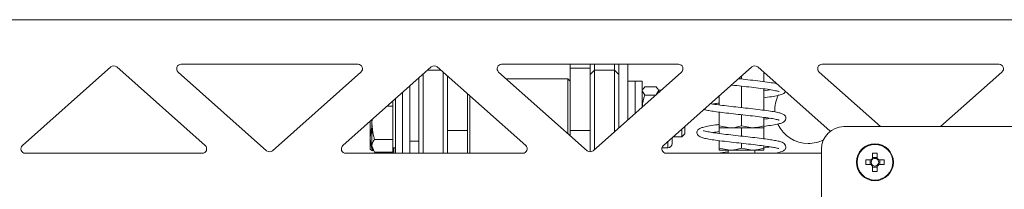
# Model space of a CAD drawing. Extents: x 417 to 3777, y -3018 to -642.
# Drawn here: x 1803 to 2024, y -872 to -834 of the extents above; entities that cross this region are included whole.
import ezdxf

# ---------------------------------------------------------------- set-up
doc = ezdxf.new("R2010")
doc.units = 0
doc.layers.get('0').update_dxf_attribs({"linetype": 'CONTINUOUS'})
doc.layers.get('DEFPOINTS').update_dxf_attribs({"linetype": 'CONTINUOUS'})
doc.styles.get("Standard").update_dxf_attribs({"font": 'TXT.shx', "width": 0.8, "height": 21.6, "bigfont": 'BIGFONT.shx'})
doc.dimstyles.get("Standard").update_dxf_attribs({"dimtxt": 0.18, "dimasz": 0.18, "dimexe": 0.18, "dimexo": 0.0625, "dimgap": 0.09, "dimtad": 0, "dimtih": 1, "dimtoh": 1, "dimdec": 4, "dimzin": 0, "dimdsep": 46, "dimtxsty": 'STANDARD', "dimcen": 0.09, "dimadec": 0, "dimazin": 0, "dimtfac": 1, "dimtdec": 4, "dimtofl": 0, "dimtmove": 0, "dimatfit": 3, "dimfxl": 1, "dimtolj": 1, "dimtzin": 0, "dimarcsym": 0})

# ---------------------------------------------------------------- blocks, each defined once
blk = doc.blocks.new('_OPEN')
at = {"color": 0, "linetype": 'ByBlock'}
for p, q in [((-1, 0.1667), (0, 0)), ((0, 0), (-1, -0.1667)), ((0, 0), (-1, 0))]:
    blk.add_line(p, q, dxfattribs=at)
blk = doc.blocks.new('*D90')
at = {"color": 4, "linetype": 'Continuous', "lineweight": -2, "transparency": 16777216}
for p, q in [((1753.64, -834.05), (1685.08, -834.05)), ((1701.08, -858.05), (1701.08, -1135.85)), ((1782.34, -1159.85), (1685.08, -1159.85))]:
    blk.add_line(p, q, dxfattribs=at)
at = {"layer": 'DEFPOINTS', "color": 0, "linetype": 'Continuous', "transparency": 16777216}
for p in [(1777.64, -834.05), (1701.08, -1159.85), (1806.34, -1159.85)]:
    blk.add_point(p, dxfattribs=at)
at = {"color": 4, "linetype": 'Continuous', "lineweight": -2, "transparency": 16777216, "xscale": 24, "yscale": 24, "zscale": 24}
for p, rotation in [((1701.08, -834.05), 90), ((1701.08, -1159.85), 270)]:
    blk.add_blockref('_OPEN', p, dxfattribs=dict(at, rotation=rotation))
at = {"color": 3, "linetype": 'Continuous', "transparency": 16777216, "insert": (1682.28, -996.95), "char_height": 21.6, "attachment_point": 5, "rotation": 90}
blk.add_mtext('\\A2;（326）', dxfattribs=at)

msp = doc.modelspace()

# ---------------------------------------------------------------- linework, layer by layer
at = {"color": 3, "linetype": 'Continuous', "lineweight": 15}
for p, q in [((2320.14056, -834.0509), (1760.14056, -834.0509)), ((1823.4762, -844.64144), (1803.6064, -862.30349)), ((1844.67473, -862.30349), (1824.80492, -844.64144)), ((1879.01035, -844.0509), (1839.27076, -844.0509)), ((1895.4762, -844.64144), (1875.60639, -862.30349)), ((1916.67472, -862.30349), (1896.80492, -844.64144)), ((1951.01036, -844.0509), (1911.27076, -844.0509)), ((1926.64056, -844.91985), (1926.64056, -844.0509)), ((1926.64056, -844.91985), (1931.14056, -844.91985)), ((1926.64056, -858.93957), (1926.64056, -844.91985)), ((1931.14056, -844.0509), (1931.14056, -844.91985)), ((1931.14056, -844.91985), (1931.14056, -858.93957)), ((1932.14056, -845.3509), (1932.14056, -844.0509)), ((1936.64056, -844.0509), (1936.64056, -845.3509)), ((1937.64056, -858.27312), (1937.64056, -844.0509)), ((1939.64056, -844.0509), (1939.64056, -856.49534)), ((1967.47619, -844.64144), (1947.6064, -862.30349)), ((1985.07331, -859.10223), (1968.80492, -844.64144)), ((2023.01036, -844.0509), (1983.27076, -844.0509)), ((1838.60639, -845.79831), (1858.4762, -863.46035)), ((1859.80492, -863.46035), (1879.67472, -845.79831)), ((1892.64056, -847.16201), (1892.64056, -861.3509)), ((1893.64055, -846.27312), (1893.64055, -864.0509)), ((1897.60305, -845.3509), (1894.67806, -845.3509)), ((1898.14055, -864.0509), (1898.14055, -845.82868)), ((1899.14056, -858.93957), (1899.14056, -846.71757)), ((1910.60639, -845.79831), (1930.47619, -863.46035)), ((1932.14056, -845.3509), (1931.14056, -846.3509)), ((1931.80492, -863.46035), (1951.67473, -845.79831)), ((1936.64056, -845.3509), (1932.14056, -845.3509)), ((1932.14056, -845.3509), (1932.14056, -863.16201)), ((1937.64056, -846.3509), (1936.64056, -845.3509)), ((1936.64056, -859.16201), (1936.64056, -845.3509)), ((1965.14056, -846.71757), (1965.14056, -847.36899)), ((1970.14056, -845.82868), (1970.14056, -847.95846)), ((1982.60639, -845.79831), (1996.39056, -858.0509)), ((2009.89056, -858.0509), (2023.67472, -845.79831)), ((1890.64056, -861.3509), (1890.64056, -848.93979)), ((1926.14056, -847.3509), (1912.35306, -847.3509)), ((1926.64056, -847.8509), (1926.14056, -847.3509)), ((1926.14056, -854.03887), (1926.14056, -847.3509)), ((1926.64056, -847.6009), (1926.39056, -847.6009)), ((1941.24056, -847.8509), (1939.64056, -847.8509)), ((1942.84056, -847.8509), (1941.24056, -847.8509)), ((1941.24056, -847.8509), (1941.24056, -855.07312)), ((1942.84056, -847.8509), (1942.84056, -853.6509)), ((1943.0688, -849.65068), (1943.42111, -849.1339)), ((1943.42111, -849.1339), (1945.96, -849.1339)), ((1965.14056, -848.96831), (1965.14056, -853.77964)), ((1889.04056, -850.36201), (1889.04056, -864.0509)), ((1903.64056, -850.71757), (1903.64056, -858.93957)), ((1904.14055, -851.16201), (1904.14055, -854.03887)), ((1942.98432, -849.60191), (1942.84056, -849.8509)), ((1943.42111, -850.95741), (1942.84056, -850.04565)), ((1943.42111, -850.95741), (1945.87074, -850.95741)), ((1946.07641, -850.77458), (1946.54056, -850.04565)), ((1946.54056, -849.8509), (1946.3968, -849.60191)), ((1947.11556, -849.8509), (1946.54056, -849.8509)), ((1946.54056, -850.04565), (1946.54056, -849.8509)), ((1946.54056, -850.36201), (1946.54056, -850.04565)), ((1960.14056, -851.16201), (1960.14056, -853.18763)), ((1970.14056, -849.5624), (1970.14056, -854.36928)), ((1971.59454, -849.77138), (1970.14056, -849.98579)), ((1886.84056, -853.49523), (1885.51568, -853.49523)), ((1886.84056, -852.31756), (1886.84056, -853.49523)), ((1886.84056, -853.49523), (1886.84056, -857.21472)), ((1887.44055, -851.78423), (1887.44055, -864.0509)), ((1904.14055, -854.03887), (1904.14055, -864.0509)), ((1926.14056, -859.60645), (1926.14056, -854.03887)), ((1960.14056, -854.79281), (1960.14056, -857.90432)), ((1965.14056, -855.37962), (1965.14056, -857.90432)), ((1970.14056, -855.97221), (1970.14056, -857.90432)), ((1881.74056, -856.8509), (1881.74056, -860.52708)), ((1882.14055, -857.21472), (1882.17117, -856.46813)), ((1882.14055, -857.21472), (1882.14055, -856.49534)), ((1882.14055, -857.21472), (1882.14055, -862.36204)), ((1886.84056, -857.21472), (1886.84056, -860.93421)), ((1952.44056, -859.6604), (1952.44056, -858.00645)), ((1960.14056, -857.90432), (1962.64056, -858.3509)), ((1965.14056, -857.90432), (1967.64056, -858.3509)), ((1968.08736, -858.25141), (1968.72983, -858.17413)), ((2092.14056, -858.0509), (1988.14056, -858.0509)), ((1903.64056, -858.93957), (1899.14056, -858.93957)), ((1899.14056, -858.93957), (1899.14056, -864.0509)), ((1903.64056, -858.93957), (1903.64056, -864.0509)), ((1931.14056, -858.93957), (1926.64056, -858.93957)), ((1926.64056, -858.93957), (1926.64056, -860.0509)), ((1931.14056, -858.93957), (1931.14056, -863.71294)), ((1949.80306, -860.3509), (1951.75006, -860.3509)), ((1951.75006, -860.3509), (1951.75006, -858.62023)), ((1951.75006, -860.3509), (1952.44056, -859.6604)), ((1965.14056, -858.3509), (1960.14056, -858.3509)), ((1960.14056, -858.3509), (1960.14056, -859.60271)), ((1965.14056, -858.3509), (1965.14056, -860.19119)), ((1970.14056, -858.3509), (1965.14056, -858.3509)), ((1970.14056, -858.3509), (1970.14056, -860.77819)), ((1881.74056, -860.52708), (1881.74056, -863.10078)), ((1882.72112, -863.78988), (1882.14055, -862.36204)), ((1882.14055, -862.36204), (1882.14055, -862.8509)), ((1886.84056, -860.93421), (1882.72112, -860.93421)), ((1886.84056, -860.93421), (1886.84056, -862.36204)), ((1886.84056, -862.36204), (1886.84056, -863.78988)), ((1890.64056, -861.3509), (1892.64056, -861.3509)), ((1890.64056, -864.0509), (1890.64056, -861.3509)), ((1892.64056, -861.3509), (1892.64056, -864.1009)), ((1948.58056, -861.43757), (1948.58056, -862.8509)), ((1949.60056, -860.5309), (1949.60056, -861.8309)), ((1960.14056, -861.20525), (1960.14056, -862.90432)), ((1965.14056, -861.79138), (1965.14056, -862.90432)), ((1970.14056, -862.38007), (1970.14056, -862.90432)), ((1804.27076, -864.0509), (1844.01036, -864.0509)), ((1876.27076, -864.0509), (1916.01036, -864.0509)), ((1882.14055, -862.8509), (1882.47413, -863.42866)), ((1886.84056, -863.78988), (1882.72112, -863.78988)), ((1886.84056, -862.8509), (1887.44055, -862.8509)), ((1886.84056, -863.1009), (1887.04056, -863.1009)), ((1887.04056, -862.8509), (1887.04056, -864.0509)), ((1947.29096, -862.8509), (1948.58056, -862.8509)), ((1948.27076, -864.0509), (1983.14056, -864.0509)), ((1960.14056, -862.90432), (1962.64056, -863.3509)), ((1962.64056, -863.3509), (1960.14056, -863.3509)), ((1962.14056, -863.3509), (1962.14056, -864.0509)), ((1967.64056, -863.3509), (1962.64056, -863.3509)), ((1965.14056, -862.90432), (1967.64056, -863.3509)), ((1970.14056, -863.3509), (1967.64056, -863.3509)), ((1968.14056, -864.0509), (1968.14056, -863.3509)), ((1983.14056, -863.0509), (1983.14056, -888.0509)), ((1994.62556, -864.00827), (1994.62556, -865.19768)), ((1995.65556, -865.19768), (1995.65556, -864.00827)), ((1994.28733, -865.5359), (1993.09793, -865.5359)), ((1993.09793, -866.5659), (1994.28733, -866.5659)), ((1994.05254, -865.5359), (1994.05254, -866.5659)), ((1995.65556, -864.96288), (1994.62556, -864.96288)), ((1994.62556, -866.90412), (1994.62556, -868.09353)), ((1995.65556, -868.09353), (1995.65556, -866.90412)), ((1997.18319, -865.5359), (1995.99378, -865.5359)), ((1995.99378, -866.5659), (1997.18319, -866.5659)), ((1996.22858, -866.5659), (1996.22858, -865.5359)), ((1994.62556, -867.13892), (1995.65556, -867.13892))]:
    msp.add_line(p, q, dxfattribs=at)
for radius in [4.15, 4.00214]:
    msp.add_circle((1995.14056, -866.0509), radius, dxfattribs=at)
for centre, radius, start, end in [((1824.14056, -845.38885), 1, 48.3664607, 131.6335393), ((1839.27076, -845.0509), 1, 90, 228.3664607), ((1879.01036, -845.0509), 1, 311.6335393, 90), ((1896.14056, -845.38885), 1, 48.3664607, 131.6335393), ((1911.27076, -845.0509), 1, 90, 228.3664607), ((1951.01036, -845.0509), 1, 311.6335393, 90), ((1968.14056, -845.38885), 1, 48.3664607, 131.6335393), ((1983.27076, -845.0509), 1, 90, 228.3664607), ((2023.01036, -845.0509), 1, 311.6335393, 90), ((1980.14056, -854.3509), 7.5, 152.7642716, 183.0712234), ((1980.14056, -854.3509), 7.5, 204.6884815, 270), ((1988.14056, -863.0509), 5, 90, 180), ((1804.27076, -863.0509), 1, 131.6335393, 270), ((1844.01036, -863.0509), 1, 270, 48.3664607), ((1876.27076, -863.0509), 1, 131.6335393, 270), ((1916.01036, -863.0509), 1, 270, 48.3664607), ((1948.27076, -863.0509), 1, 131.6335393, 270), ((1948.58056, -861.8309), 1.02, 270, 0), ((1980.14056, -854.3509), 7.5, 270, 297.2236426), ((1859.14056, -862.71294), 1, 228.3664607, 311.6335393), ((1931.14056, -862.71294), 1, 228.3664607, 311.6335393), ((1995.14056, -886.5045), 22.50213, 88.6885705, 91.3114295), ((2015.60523, -866.0509), 22.51319, 178.6892152, 181.3107848), ((1995.14056, -866.0509), 0.9966, 121.1149375, 148.8850625), ((1995.14056, -866.0509), 0.9966, 211.1149375, 238.8850625), ((1995.14056, -866.0509), 0.851, 142.7588962, 217.2411038), ((1995.14056, -866.0509), 0.851, 127.2411038, 142.7588962), ((1995.14056, -866.0509), 0.851, 217.2411038, 232.7588962), ((1995.14056, -866.0509), 0.851, 52.7588962, 127.2411038), ((1995.14056, -866.0509), 0.851, 232.7588962, 307.2411038), ((1995.14056, -866.0509), 0.9966, 31.1149375, 58.8850625), ((1995.14056, -866.0509), 0.851, 37.2411038, 52.7588962), ((1995.14056, -866.0509), 0.9966, 301.1149375, 328.8850625), ((1995.14056, -866.0509), 0.851, 307.2411038, 322.7588962), ((1995.14056, -866.0509), 0.851, 322.7588962, 37.2411038), ((1974.67589, -866.0509), 22.51319, 358.6892152, 1.3107848), ((1995.14056, -845.58623), 22.51319, 268.6892152, 271.3107848)]:
    msp.add_arc(centre, radius, start, end, dxfattribs=at)
for points, knots in [([(1946.54056, -850.04565), (1946.53998, -850.02403), (1946.53169, -849.71614), (1946.23544, -849.41443), (1945.96, -849.1339)], [0, 0, 0, 0, 0.070213407, 1, 1, 1, 1]), ([(1962.8909, -848.71726), (1962.94537, -848.72372), (1963.67128, -848.80986), (1965.2191, -848.97418), (1967.42493, -849.2252), (1969.57778, -849.47565), (1971.46503, -849.73897), (1972.83416, -849.96985), (1973.55494, -850.18023), (1973.59727, -850.16321), (1973.61276, -850.15698)], [0, 0, 0, 0, 0.011812162, 0.157428353, 0.309272306, 0.465569856, 0.627606178, 0.785980558, 0.921689678, 1, 1, 1, 1]), ([(1973.06511, -848.42828), (1972.92292, -848.39475), (1972.35079, -848.25982), (1970.95077, -848.06051), (1968.88728, -847.78836), (1966.67066, -847.53945), (1965.19469, -847.37493), (1964.48945, -847.29633)], [0, 0, 0, 0, 0.080034242, 0.322023767, 0.56086812, 0.790177447, 1, 1, 1, 1]), ([(1942.88532, -853.61111), (1942.88574, -853.60203), (1942.92719, -852.70159), (1943.1754, -851.82508), (1943.42111, -850.95741)], [0, 0, 0, 0, 0.010077683, 1, 1, 1, 1]), ([(1970.14056, -851.58773), (1970.74345, -851.50571), (1971.97893, -851.33763), (1973.33408, -851.09217), (1974.3046, -850.80508), (1974.83048, -850.53308), (1974.99676, -850.24251), (1975.03364, -850.17808)], [0, 0, 0, 0, 0.247927368, 0.508061555, 0.741554078, 0.942690466, 1, 1, 1, 1]), ([(1970.18718, -857.99033), (1970.70204, -857.92169), (1971.89079, -857.76322), (1973.18879, -857.53033), (1974.11854, -857.28381), (1974.68371, -857.03999), (1975.06891, -856.64263), (1975.17473, -856.16283), (1974.99832, -855.56015), (1974.43965, -855.1943), (1973.78089, -854.98452), (1972.72328, -854.74425), (1971.24946, -854.51135), (1969.37679, -854.25975), (1967.21805, -854.01223), (1964.97775, -853.76016), (1962.79155, -853.5211), (1960.83197, -853.28344), (1959.26138, -853.07878), (1958.51254, -852.95064), (1958.19037, -852.89551)], [0, 0, 0, 0, 0.056441711, 0.130318673, 0.191325154, 0.237640412, 0.277266586, 0.299926971, 0.324100758, 0.373459712, 0.427230324, 0.486888668, 0.55173409, 0.621922142, 0.691499397, 0.760210774, 0.827279127, 0.893009858, 0.953970646, 1, 1, 1, 1]), ([(1958.69001, -852.97736), (1958.96596, -852.93225), (1959.38855, -852.86316), (1959.94683, -852.79159), (1960.14056, -852.76675)], [0, 0, 0, 0, 0.652995165, 1, 1, 1, 1]), ([(1956.71266, -854.20903), (1956.82853, -854.24124), (1957.22323, -854.35096), (1958.12939, -854.50514), (1959.5395, -854.72377), (1961.29815, -854.94311), (1963.32259, -855.18129), (1965.50788, -855.41861), (1967.70238, -855.66727), (1969.75789, -855.91078), (1971.49425, -856.15575), (1972.73112, -856.36537), (1973.5081, -856.56838), (1973.60937, -856.59395), (1973.65297, -856.60497)], [0, 0, 0, 0, 0.032214896, 0.109741898, 0.193431531, 0.28236225, 0.376543857, 0.471991669, 0.569575313, 0.668340455, 0.766290873, 0.856293914, 0.938126987, 1, 1, 1, 1]), ([(1881.74056, -860.52708), (1881.79993, -859.7392), (1881.86217, -858.91328), (1882.12829, -858.11869), (1882.14055, -858.08209)], [0, 0, 0, 0, 0.953935008, 1, 1, 1, 1]), ([(1882.72112, -860.93421), (1882.64464, -860.66319), (1882.30277, -859.45173), (1882.21144, -858.19236), (1882.14055, -857.21472)], [0, 0, 0, 0, 0.2237136211, 1, 1, 1, 1]), ([(1960.14056, -857.57534), (1959.86768, -857.61021), (1958.87607, -857.73693), (1957.60348, -857.94167), (1956.47169, -858.19255), (1955.80658, -858.42479), (1955.31003, -858.76306), (1955.06957, -859.32362), (1955.27381, -859.94861), (1955.65849, -860.265), (1956.15835, -860.48546), (1956.93332, -860.69866), (1958.17365, -860.92971), (1959.81921, -861.17244), (1961.81643, -861.41781), (1963.9993, -861.66582), (1966.20118, -861.90815), (1968.28403, -862.14383), (1970.11132, -862.3708), (1971.58766, -862.58132), (1972.69183, -862.77556), (1973.35506, -862.92934), (1973.56935, -863.01013), (1973.56817, -862.97241), (1973.56782, -862.96103)], [0, 0, 0, 0, 0.025378103, 0.092218932, 0.151619759, 0.197534197, 0.232783337, 0.270051597, 0.29011624, 0.321215924, 0.355418218, 0.405741163, 0.460487832, 0.520335233, 0.582086403, 0.642862532, 0.702501314, 0.761033814, 0.817241497, 0.869467596, 0.917741308, 0.963608175, 0.989018542, 1, 1, 1, 1]), ([(1960.14056, -858.3509), (1960.14056, -858.34427), (1960.14056, -858.31959), (1960.14056, -858.07974), (1960.14056, -857.90432)], [0, 0, 0, 0, 0.2686342884, 1, 1, 1, 1]), ([(1962.64056, -858.3509), (1962.69982, -858.35045), (1963.54404, -858.3441), (1964.37134, -858.11621), (1965.14056, -857.90432)], [0, 0, 0, 0, 0.070200744, 1, 1, 1, 1]), ([(1967.64056, -858.3509), (1967.69983, -858.35045), (1968.54404, -858.3441), (1969.37134, -858.11621), (1970.14056, -857.90432)], [0, 0, 0, 0, 0.0702008326, 1, 1, 1, 1]), ([(1971.59671, -856.18125), (1971.18816, -856.24894), (1970.75535, -856.32065), (1970.17319, -856.39291), (1970.14056, -856.39696)], [0, 0, 0, 0, 0.943953276, 1, 1, 1, 1]), ([(1970.14056, -858.3509), (1970.14056, -858.34427), (1970.14056, -858.31959), (1970.14056, -858.07974), (1970.14056, -857.90432)], [0, 0, 0, 0, 0.2686342884, 1, 1, 1, 1]), ([(1972.5053, -864.0509), (1972.72519, -864.01161), (1973.63709, -863.8487), (1974.4042, -863.65301), (1975.04052, -863.12223), (1975.19203, -862.56512), (1974.91205, -861.84941), (1974.0759, -861.46242), (1973.16637, -861.25092), (1972.00745, -861.0353), (1970.51393, -860.8212), (1968.6882, -860.58891), (1966.59848, -860.35339), (1964.37582, -860.10606), (1962.1634, -859.85851), (1960.12834, -859.60814), (1958.4643, -859.36765), (1957.30193, -859.14581), (1956.77437, -859.01936), (1956.58854, -858.93006), (1956.60255, -858.95554), (1956.60483, -858.95967)], [0, 0, 0, 0, 0.0303392264, 0.1258147528, 0.1697276113, 0.2003247087, 0.2368351917, 0.3009356406, 0.3541213803, 0.4081106623, 0.4654900022, 0.5268359609, 0.5907180132, 0.6560450821, 0.7223001449, 0.7897178475, 0.8556638615, 0.9158627201, 0.9703972189, 0.9951948619, 1, 1, 1, 1]), ([(1958.67527, -859.38821), (1958.7128, -859.3813), (1959.08205, -859.31332), (1959.63964, -859.24252), (1960.14056, -859.17892)], [0, 0, 0, 0, 0.101633435, 1, 1, 1, 1]), ([(1882.32111, -863.51791), (1882.08621, -862.7702), (1881.77637, -861.78396), (1881.74753, -860.77186), (1881.74056, -860.52708)], [0, 0, 0, 0, 0.758148473, 1, 1, 1, 1]), ([(1882.14055, -862.36204), (1882.14114, -862.32819), (1882.14947, -861.84603), (1882.44569, -861.37353), (1882.72112, -860.93421)], [0, 0, 0, 0, 0.070214037, 1, 1, 1, 1]), ([(1971.61503, -862.59343), (1971.21167, -862.65795), (1970.76574, -862.72929), (1970.19503, -862.80078), (1970.14056, -862.8076)], [0, 0, 0, 0, 0.904558115, 1, 1, 1, 1]), ([(1881.74056, -863.05022), (1881.74114, -863.06131), (1881.7494, -863.21925), (1882.04565, -863.37401), (1882.32111, -863.51791)], [0, 0, 0, 0, 0.070214833, 1, 1, 1, 1]), ([(1962.14056, -863.73528), (1962.1237, -863.73719), (1961.33835, -863.82635), (1960.45235, -863.93172), (1959.75565, -864.03512), (1959.6493, -864.0509)], [0, 0, 0, 0, 0.018251757, 0.850140464, 1, 1, 1, 1]), ([(1960.14056, -863.3509), (1960.14056, -863.34427), (1960.14056, -863.31959), (1960.14056, -863.07974), (1960.14056, -862.90432)], [0, 0, 0, 0, 0.268634342, 1, 1, 1, 1]), ([(1962.64056, -863.3509), (1962.69982, -863.35045), (1963.54404, -863.34409), (1964.37134, -863.11621), (1965.14056, -862.90432)], [0, 0, 0, 0, 0.070200759, 1, 1, 1, 1]), ([(1967.64056, -863.3509), (1967.69983, -863.35045), (1968.54404, -863.34409), (1969.37134, -863.11621), (1970.14056, -862.90432)], [0, 0, 0, 0, 0.070200847, 1, 1, 1, 1]), ([(1970.14056, -863.3509), (1970.14056, -863.34427), (1970.14056, -863.31959), (1970.14056, -863.07974), (1970.14056, -862.90432)], [0, 0, 0, 0, 0.268634342, 1, 1, 1, 1])]:
    msp.add_open_spline(points, degree=3, knots=knots, dxfattribs=at)

# ---------------------------------------------------------------- dimensions: what is measured, and where the dimension line sits
at = {"color": 3, "linetype": 'Continuous'}
dim = msp.add_linear_dim(base=(1701.07765, -1159.85024), p1=(1777.64057, -834.0509), p2=(1806.34056, -1159.85024), angle=90, text='（<>）', dimstyle='STANDARD', override={"dimscale": 8, "dimtxt": 3, "dimasz": 3, "dimexe": 2, "dimexo": 3, "dimgap": 1, "dimtad": 1, "dimtih": 0, "dimtoh": 0, "dimdec": 0, "dimzin": 8, "dimblk1": 'OPEN', "dimblk2": 'OPEN', "dimsah": 1, "dimcen": 1, "dimclrd": 4, "dimclre": 4, "dimclrt": 3, "dimtp": 0.2, "dimtm": 0.2, "dimtfac": 0.75, "dimtofl": 1, "dimldrblk": 'OPEN', "dimtolj": 2, "dimtzin": 8}, dxfattribs=at)
dim.commit()
dim.dimension.update_dxf_attribs({"geometry": '*D90', "text_midpoint": (1682.27765, -996.95057)})

doc.saveas('drawing.dxf')
